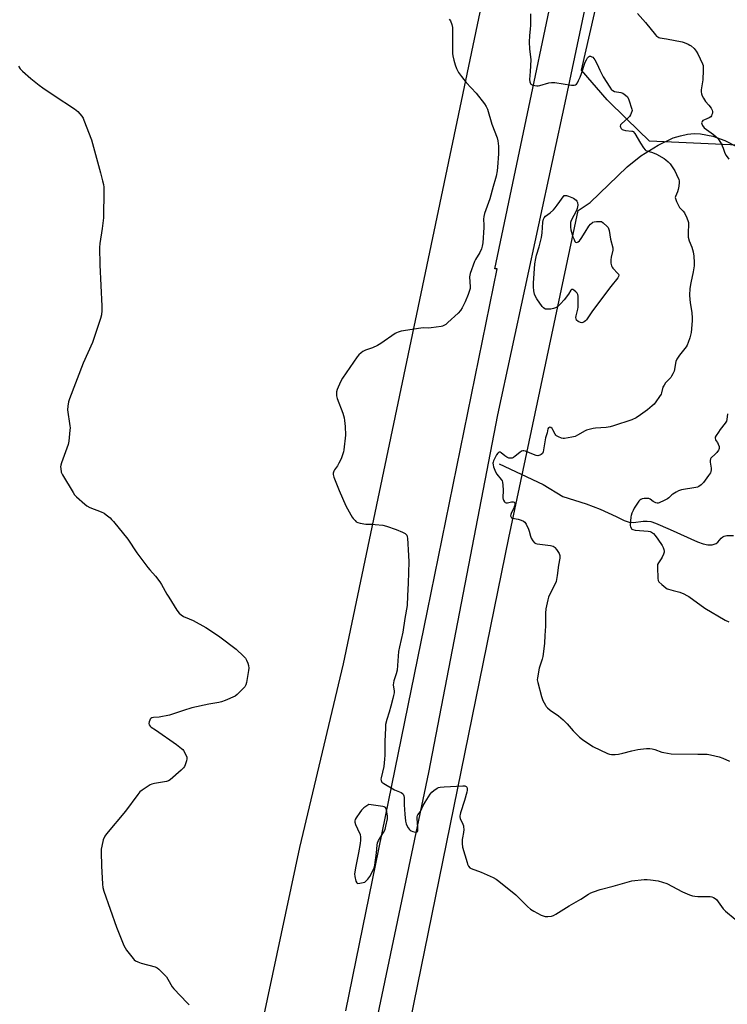
# Model space of a CAD drawing. Units: inches. Extents: x 1195768 to 1201768, y 517458 to 521458.
# Drawn here: x 1196672 to 1197051, y 520403 to 520930 of the extents above; entities that cross this region are included whole.
import ezdxf

# ---------------------------------------------------------------- set-up
doc = ezdxf.new("R2010")
doc.units = ezdxf.units.IN
doc.header["$MEASUREMENT"] = 0
for name, color, linetype in [('HYDRO-Single Line Stream', 4, 'Continuous'), ('NTRL-Farm Land', 3, 'Continuous'), ('NTRL-Pasture Land', 2, 'Continuous'), ('NTRL-Trees', 3, 'Continuous'), ('TRANS-Road', 130, 'Continuous'), ('Undefined', 1, 'Continuous')]:
    doc.layers.add(name, color=color, linetype=linetype)

msp = doc.modelspace()

# ---------------------------------------------------------------- linework, layer by layer
at = {"layer": 'HYDRO-Single Line Stream'}
msp.add_lwpolyline([(1196928.79, 520692.68), (1196952.49, 520681.53), (1196963.04, 520675.1), (1196975.5, 520671.12), (1196982.94, 520668.4), (1196991.6, 520664.38), (1196995.85, 520662.24), (1196998.55, 520661.28), (1197000.8, 520661.19), (1197006.11, 520661.85), (1197008.09, 520661.94), (1197010.05, 520661.63), (1197012.56, 520660.85), (1197020.49, 520657.4), (1197035.15, 520650.77), (1197038.18, 520649.72), (1197040.64, 520649.17), (1197042.94, 520649.27), (1197045.11, 520649.88), (1197046, 520650.62), (1197047.83, 520652.78), (1197048.71, 520653.57), (1197049.48, 520653.89), (1197050.79, 520654.16), (1197054.34, 520654.29)], dxfattribs=at)
at = {"layer": 'NTRL-Farm Land'}
msp.add_lwpolyline([(1196800.93, 520000), (1196934.12, 520652.98), (1196971.14, 520828.27), (1196977.56, 520832.61), (1196997.49, 520851.59), (1197004.85, 520857.57), (1197014.04, 520863.35), (1197022.19, 520867.14), (1197026.05, 520868.36), (1197029.77, 520869.14), (1197033.36, 520869.46), (1197036.83, 520869.34), (1197043.36, 520868.13), (1197049.87, 520865.82), (1197056.36, 520862.41)], dxfattribs=at)
at = {"layer": 'NTRL-Pasture Land'}
msp.add_lwpolyline([(1196563.33, 521135.78), (1196932.72, 521056.52), (1196941.72, 521045.4), (1196845.28, 520585.42), (1196821.96, 520487.14), (1196691.9, 519877.36), (1196651.39, 519644.96)], dxfattribs=at)
at = {"layer": 'NTRL-Trees'}
msp.add_lwpolyline([(1197095.96, 520861.53), (1197009.48, 520865.47), (1196997.09, 520877.43), (1196986.68, 520887.48), (1196973.07, 520903.37), (1197051.59, 521246.14)], dxfattribs=at)
at = {"layer": 'TRANS-Road'}
for points in [[(1196846.69, 520399.56), (1196854, 520435.43), (1196890.41, 520613.89), (1196927.78, 520797.1), (1196926.6, 520796.98), (1196935.46, 520839.5), (1196964.93, 520979.73), (1196976.7, 521038.06), (1196976.81, 521038.6), (1196980.49, 521055.57), (1196985.71, 521079.58), (1196986.14, 521081.55), (1197023.4, 521251.65), (1197050.13, 521387), (1197050.68, 521389.76), (1197052.66, 521399.78)], [(1197059.4, 521344.25), (1197048.95, 521287.42), (1196964.52, 520888.5), (1196927.99, 520718.82), (1196891.05, 520527.25), (1196785.59, 520025.44)]]:
    msp.add_lwpolyline(points, dxfattribs=at)
at = {"layer": 'Undefined'}
for points, elevation in [([(1196902.16, 520930.78), (1196902.77, 520929.8), (1196903.46, 520927.96), (1196903.83, 520926.32), (1196903.91, 520924.91), (1196903.83, 520920.79), (1196903.95, 520912.39), (1196904.11, 520911.21), (1196904.58, 520908.86), (1196905.25, 520906.26), (1196906.09, 520904.37), (1196907.16, 520902.25), (1196908.68, 520900.06), (1196911.24, 520896.78), (1196916.62, 520891.2), (1196921.01, 520885.38), (1196921.98, 520883.95), (1196922.54, 520882.51), (1196924.88, 520874.44), (1196927.83, 520867.29), (1196928.2, 520865.62), (1196928.54, 520862.82), (1196928.5, 520858.67), (1196927.99, 520851.58), (1196927.76, 520849.53), (1196927.25, 520846.65), (1196926.94, 520845.37), (1196925.66, 520841.17), (1196923.89, 520834.51), (1196921.1, 520826.75), (1196920.64, 520825.08), (1196920.52, 520823.62), (1196920.74, 520820.36), (1196920.73, 520819.19), (1196920.04, 520811), (1196919.81, 520809.27), (1196919.33, 520807.67), (1196918.6, 520805.87), (1196916.25, 520802.06), (1196915.73, 520801.04), (1196913.3, 520794.51), (1196913.11, 520793.68), (1196913.06, 520792.8), (1196913.39, 520787.46), (1196913.31, 520786.44), (1196913.04, 520785.37), (1196912.27, 520783.23), (1196910.72, 520779.44), (1196909, 520776.13), (1196908.12, 520774.66), (1196906.95, 520773.38), (1196901.33, 520768.22), (1196900.22, 520767.26), (1196899.29, 520766.63), (1196898.55, 520766.28), (1196897.72, 520766.07), (1196892.5, 520765.45), (1196890.76, 520765.3), (1196888.31, 520765.41), (1196886.86, 520765.28), (1196876.42, 520763.57), (1196874.72, 520763.2), (1196873.92, 520762.85), (1196873.18, 520762.4), (1196865.39, 520757.07), (1196863.66, 520755.97), (1196861.09, 520754.75), (1196857.35, 520753.44), (1196855.81, 520752.71), (1196854.86, 520752.11), (1196853.64, 520751), (1196852.73, 520749.89), (1196844.87, 520738.45), (1196844.04, 520736.91), (1196842.54, 520733.74), (1196842.05, 520732.36), (1196841.81, 520731.25), (1196841.81, 520729.03), (1196842.07, 520727.65), (1196845.09, 520719.72), (1196845.78, 520717.18), (1196846.02, 520715.74), (1196846.35, 520712.54), (1196846.57, 520707.97), (1196845.64, 520700.14), (1196845.45, 520698.99), (1196845.16, 520697.9), (1196844.2, 520695.25), (1196843.06, 520692.95), (1196842.21, 520691.46), (1196840.69, 520689.33), (1196840.25, 520688.6), (1196839.94, 520687.69), (1196839.92, 520686.94), (1196840.31, 520685.54), (1196843.15, 520678.29), (1196846.8, 520670.19), (1196849.39, 520665.24), (1196850.12, 520663.98), (1196850.66, 520663.28), (1196851.69, 520662.21), (1196852.35, 520661.62), (1196853.07, 520661.14), (1196854.44, 520660.74), (1196857.37, 520660.32), (1196858.54, 520660.21), (1196860.92, 520660.29), (1196862.39, 520660.19), (1196866.5, 520659.73), (1196868.51, 520659.26), (1196873.61, 520657.5), (1196877.14, 520655.95), (1196878.45, 520655.29), (1196879.09, 520654.77), (1196879.39, 520654.34), (1196879.67, 520653.57), (1196879.81, 520652.73), (1196880.34, 520643.44), (1196880.4, 520640.2), (1196880.19, 520628.6), (1196879.74, 520621.93), (1196879.53, 520616.64), (1196878.31, 520609.75), (1196877.26, 520602.48), (1196875.47, 520594.65), (1196874.99, 520592.14), (1196874.29, 520582.02), (1196873.77, 520580.04), (1196872.49, 520576.42), (1196872.19, 520575.3), (1196872.15, 520574.2), (1196872.58, 520570.82), (1196872.55, 520569.97), (1196872.35, 520568.58), (1196871.98, 520566.92), (1196870.77, 520562.82), (1196869.95, 520559.64), (1196868.66, 520555.61), (1196868.04, 520553.04), (1196867.9, 520551.26), (1196867.64, 520543.8), (1196867.6, 520536.5), (1196867.49, 520534.47), (1196867.07, 520530.43), (1196865.69, 520524.49), (1196865.56, 520523.66), (1196865.61, 520522.92), (1196865.76, 520522.53), (1196866.03, 520522.14), (1196867.16, 520521.3), (1196872.77, 520518.05), (1196876.43, 520516.48), (1196877.09, 520516.03), (1196877.4, 520515.64), (1196877.82, 520514.72), (1196877.97, 520513.94), (1196878.05, 520509.89), (1196878.36, 520504.99), (1196878.78, 520501.15), (1196879.1, 520499.72), (1196879.45, 520498.94), (1196880.19, 520497.7), (1196880.69, 520497), (1196881.27, 520496.39), (1196881.76, 520496.07), (1196882.58, 520495.7), (1196883.42, 520495.42), (1196884.23, 520495.28), (1196884.66, 520495.36), (1196884.97, 520495.57), (1196885.23, 520495.98), (1196885.39, 520496.78), (1196885.36, 520497.95), (1196884.93, 520502.72), (1196884.97, 520503.57), (1196885.15, 520504.24), (1196885.39, 520504.69), (1196886.72, 520506.44), (1196888.16, 520509.54), (1196889.21, 520511.35), (1196891.86, 520515.69), (1196892.78, 520516.83), (1196893.93, 520517.72), (1196895.64, 520518.85), (1196896.4, 520519.25), (1196897.2, 520519.49), (1196899.45, 520519.68), (1196909.36, 520520.1), (1196910.51, 520520.06), (1196911.19, 520519.82), (1196911.49, 520519.39), (1196911.65, 520518.63), (1196911.67, 520517.77), (1196911.53, 520516.69), (1196910.27, 520512.35), (1196908.14, 520505.68), (1196907.92, 520504.85), (1196907.81, 520504.02), (1196907.86, 520503.49), (1196908.06, 520502.7), (1196909.46, 520499.54), (1196909.72, 520498.73), (1196909.81, 520498.16), (1196909.87, 520496.69), (1196909.8, 520495.21), (1196909.17, 520492.3), (1196909.05, 520491.44), (1196909.1, 520489.19), (1196909.3, 520487.23), (1196911.67, 520479.01), (1196911.97, 520478.19), (1196912.49, 520477.15), (1196913.17, 520476.26), (1196913.89, 520475.81), (1196919.2, 520473.86), (1196925.67, 520471.02), (1196927.22, 520470.2), (1196928.63, 520469.15), (1196937.82, 520461.79), (1196944.09, 520455.58), (1196945.72, 520454.1), (1196947.44, 520453.03), (1196951.32, 520450.94), (1196952.38, 520450.45), (1196953.46, 520450.2), (1196954.87, 520450.21), (1196956.85, 520450.41), (1196957.92, 520450.76), (1196959.19, 520451.47), (1196966.44, 520455.95), (1196972.57, 520459.52), (1196976.8, 520462.11), (1196978.08, 520462.8), (1196979.43, 520463.37), (1196983.02, 520464.68), (1196989.98, 520466.31), (1197000, 520469.24)], 270), ([(1196945.62, 520933.69), (1196945.72, 520929.46), (1196945.66, 520927.39), (1196945.54, 520925.61), (1196945.13, 520921.84), (1196944.96, 520918.67), (1196945.15, 520914.71), (1196945.7, 520910.54), (1196945.81, 520909.02), (1196945.52, 520902.82), (1196945.11, 520898.52), (1196945.23, 520897.28), (1196945.58, 520896.35), (1196945.89, 520895.95), (1196946.58, 520895.57), (1196947.98, 520895.21), (1196949.14, 520895.07), (1196949.72, 520895.1), (1196950.59, 520895.27), (1196955.49, 520896.7), (1196956.94, 520896.92), (1196958.7, 520896.76), (1196967.57, 520895.5), (1196969.02, 520895.48), (1196969.81, 520895.67), (1196970.3, 520896.03), (1196970.78, 520896.67), (1196971.43, 520897.88), (1196972.26, 520899.69), (1196973.03, 520901.6), (1196975.03, 520907.7), (1196975.6, 520909.05), (1196976.25, 520910.04), (1196976.8, 520910.65), (1196977.22, 520910.89), (1196977.89, 520910.89), (1196978.59, 520910.63), (1196979.02, 520910.35), (1196979.61, 520909.72), (1196980.11, 520908.98), (1196981.46, 520906.63), (1196982.82, 520903.4), (1196984.68, 520899.82), (1196988.1, 520894.36), (1196989.12, 520892.96), (1196989.7, 520892.47), (1196990.61, 520892.07), (1196993.98, 520891.43), (1196995.09, 520891.07), (1196996.57, 520890.14), (1196997.62, 520889.16), (1196998.03, 520888.42), (1196998.35, 520887.59), (1197000, 520882.49)], 268), ([(1197003.02, 520933.72), (1197007.26, 520929.02), (1197012.7, 520922.33), (1197013.26, 520921.73), (1197013.87, 520921.22), (1197014.39, 520920.97), (1197014.91, 520920.82), (1197018.61, 520920.28), (1197026.94, 520918.66), (1197028.01, 520918.3), (1197030.08, 520917.4), (1197031.08, 520916.89), (1197031.8, 520916.4), (1197033.34, 520915.02), (1197034.4, 520913.68), (1197035.24, 520912.12), (1197037.85, 520906.83), (1197038.13, 520906.01), (1197038.22, 520905.45), (1197038.25, 520903.42), (1197037.97, 520898.28), (1197037.07, 520892.96), (1197037.07, 520891.81), (1197037.22, 520890.69), (1197037.59, 520889.62), (1197038.31, 520888.38), (1197039.46, 520886.7), (1197041.17, 520884.72), (1197042.4, 520883.07), (1197042.97, 520882.09), (1197043.17, 520881.31), (1197043.09, 520880.5), (1197042.88, 520879.68), (1197042.56, 520878.92), (1197042.26, 520878.49), (1197041.36, 520877.89), (1197038.93, 520876.93), (1197038.05, 520876.45), (1197037.62, 520876.02), (1197037.44, 520875.63), (1197037.36, 520875.21), (1197037.42, 520874.74), (1197037.89, 520873.74), (1197038.8, 520872.62), (1197043.68, 520869), (1197045.22, 520867.68), (1197046.16, 520866.65), (1197047.14, 520865.31), (1197047.84, 520864.11), (1197048.87, 520861.73), (1197049.85, 520858.96), (1197050.53, 520857.68), (1197051.95, 520855.83)], 266), ([(1196671.33, 520905.53), (1196672.29, 520904.1), (1196673.48, 520902.84), (1196678.03, 520898.97), (1196682.45, 520895.43), (1196684.34, 520894.01), (1196690.37, 520889.88), (1196701.39, 520882.75), (1196703.14, 520881.31), (1196705.31, 520878.73), (1196705.91, 520877.78), (1196706.39, 520876.71), (1196710.39, 520866.2), (1196715.29, 520848.5), (1196716.4, 520844.24), (1196716.81, 520842.22), (1196717, 520840.74), (1196717.06, 520839.25), (1196716.94, 520824.3), (1196716.16, 520818.56), (1196714.86, 520810.53), (1196714.69, 520808.51), (1196714.84, 520799.18), (1196716.01, 520777), (1196715.97, 520774.72), (1196715.79, 520772.47), (1196715.27, 520770.5), (1196710.92, 520757.66), (1196706.04, 520746.48), (1196698.62, 520727.48), (1196698.06, 520725.8), (1196697.73, 520723.49), (1196697.66, 520721.44), (1196698.93, 520713.01), (1196698.99, 520711.84), (1196698.91, 520710.66), (1196698.24, 520704.77), (1196697.92, 520703.03), (1196694.45, 520693.2), (1196694.05, 520691.83), (1196693.94, 520691.02), (1196693.96, 520690.17), (1196694.25, 520688.2), (1196694.56, 520687.4), (1196694.97, 520686.62), (1196700.56, 520677.28), (1196701.37, 520676.06), (1196702.37, 520674.97), (1196706.81, 520670.99), (1196707.96, 520670.07), (1196709.49, 520669.28), (1196715.68, 520666.87), (1196717.24, 520666.14), (1196718.4, 520665.3), (1196720.38, 520663.6), (1196721.22, 520662.81), (1196722.21, 520661.69), (1196729.9, 520652.3), (1196734.72, 520644.98), (1196740.66, 520637.13), (1196741.78, 520635.75), (1196744.75, 520632.5), (1196747.09, 520629.47), (1196748.04, 520627.99), (1196750.83, 520622.83), (1196751.84, 520621.1), (1196756.16, 520614.22), (1196757.37, 520612.56), (1196758.46, 520611.65), (1196759.68, 520610.89), (1196762.82, 520609.64), (1196764.99, 520608.65), (1196771.71, 520604.91), (1196776.84, 520601.61), (1196779.22, 520599.91), (1196787.9, 520593.33), (1196791.96, 520589.5), (1196792.95, 520588.43), (1196793.57, 520587.46), (1196794.28, 520585.89), (1196794.65, 520584.53), (1196794.74, 520583.16), (1196794.61, 520581.98), (1196793.48, 520575.56), (1196793.12, 520574.16), (1196792.53, 520573.21), (1196791.38, 520571.92), (1196788.54, 520569.01), (1196787.39, 520568.17), (1196782.07, 520565.79), (1196780.17, 520565.06), (1196778.77, 520564.75), (1196773.33, 520563.87), (1196764.25, 520561.93), (1196759.69, 520560.57), (1196752.18, 520557.93), (1196746.67, 520556.95), (1196743.62, 520556.67), (1196742.84, 520556.53), (1196742.18, 520556.22), (1196741.87, 520555.86), (1196741.63, 520555.39), (1196741.3, 520554.36), (1196741.2, 520553.56), (1196741.34, 520552.88), (1196741.88, 520552.13), (1196742.5, 520551.64), (1196744.82, 520550.14), (1196755.96, 520542.28), (1196758.75, 520540.15), (1196759.37, 520539.55), (1196759.72, 520539.08), (1196761.04, 520536.76), (1196761.57, 520535.44), (1196761.6, 520534.62), (1196761.33, 520533.52), (1196760.58, 520531.31), (1196760.24, 520530.51), (1196759.79, 520529.78), (1196758.57, 520528.56), (1196752.61, 520523.36), (1196751.67, 520522.83), (1196750.65, 520522.49), (1196744.14, 520521.43), (1196742.76, 520521.07), (1196741.98, 520520.69), (1196740.74, 520519.9), (1196737.54, 520517.75), (1196736.39, 520516.85), (1196735.25, 520515.49), (1196728.7, 520506.6), (1196718.48, 520494.47), (1196717.68, 520493.26), (1196716.79, 520491.22), (1196715.92, 520487.86), (1196715.69, 520486.14), (1196715.6, 520484.68), (1196715.74, 520477.26), (1196716.3, 520467.5), (1196716.49, 520465.75), (1196717.09, 520463.75), (1196723.82, 520444.42), (1196727.83, 520434.62), (1196728.47, 520433.3), (1196729.3, 520432.09), (1196732.77, 520427.63), (1196733.35, 520426.97), (1196734, 520426.42), (1196735.25, 520425.79), (1196737.11, 520425.08), (1196744.62, 520423.11), (1196745.67, 520422.61), (1196746.59, 520421.88), (1196749.61, 520418.99), (1196750.61, 520417.9), (1196751.4, 520416.67), (1196753.69, 520412.55), (1196754.55, 520411.36), (1196761.76, 520403.84), (1196762.84, 520402.83)], 272), ([(1197000, 520882.49), (1197000.21, 520881.81), (1197000, 520881.24)], 268), ([(1197000, 520881.24), (1196999.27, 520879.48), (1196998.71, 520878.6), (1196997.89, 520877.81), (1196994.34, 520874.79), (1196993.86, 520874.14), (1196993.68, 520873.4), (1196993.8, 520872.92), (1196994.2, 520872.23), (1196994.79, 520871.66), (1196995.25, 520871.43), (1196996.58, 520871.13), (1197000, 520870.82)], 268), ([(1197000, 520870.82), (1197000.27, 520870.76), (1197000.65, 520870.52), (1197001.56, 520869.49), (1197004.53, 520864.34), (1197006.16, 520861.89), (1197007.08, 520860.79), (1197007.52, 520860.48), (1197008.01, 520860.25), (1197010.98, 520859.33), (1197013.11, 520858.41), (1197017.22, 520856.06), (1197018.16, 520855.43), (1197019.47, 520854.31), (1197020.43, 520853.21), (1197022.95, 520849.48), (1197023.95, 520847.65), (1197025.1, 520844.92), (1197025.26, 520844.09), (1197025.26, 520843.25), (1197025.05, 520841.27), (1197024.77, 520839.59), (1197024.39, 520838.3), (1197023.33, 520835.74), (1197023.24, 520835.21), (1197023.3, 520834.67), (1197023.87, 520833.02), (1197024.88, 520830.88), (1197025.56, 520829.98), (1197027.5, 520827.94), (1197028.14, 520827), (1197029.36, 520824.35), (1197030.11, 520822.46), (1197030.25, 520821.9), (1197030.31, 520821.07), (1197030.1, 520816.22), (1197030.16, 520813.94), (1197030.67, 520811.98), (1197032.08, 520808.6), (1197032.8, 520806.21), (1197033.16, 520803.89), (1197033.4, 520800.35), (1197033.31, 520798.62), (1197032.89, 520795.37), (1197031.49, 520789.52), (1197031.03, 520786.42), (1197030.91, 520782.85), (1197031.01, 520780.62), (1197031.19, 520778.94), (1197032.03, 520773.45), (1197032.28, 520770.83), (1197032.32, 520769.36), (1197031.98, 520764.93), (1197031.72, 520762.88), (1197031.09, 520760.03), (1197030.22, 520757.57), (1197029.65, 520756.24), (1197029.05, 520755.24), (1197025.52, 520750.83), (1197024.1, 520748.74), (1197023.62, 520747.37), (1197022.57, 520742.31), (1197021.94, 520740.77), (1197021.26, 520739.52), (1197020.77, 520738.81), (1197018.05, 520735.9), (1197017.2, 520734.81), (1197016.65, 520733.58), (1197015.89, 520730.7), (1197015.6, 520729.87), (1197014.87, 520728.61), (1197012.86, 520725.72), (1197011.95, 520724.57), (1197010.87, 520723.58), (1197008.35, 520721.53), (1197004.69, 520718.77), (1197002.28, 520717.16), (1197000, 520716.25)], 268), ([(1197051.18, 520719.4), (1197050.84, 520716.36), (1197050.59, 520715.42), (1197049.94, 520714.32), (1197047.34, 520711.02), (1197046.31, 520709.57), (1197045.16, 520707.86), (1197044.66, 520706.85), (1197044.58, 520706.34), (1197044.71, 520705.58), (1197044.95, 520705.12), (1197045.87, 520703.94), (1197046.26, 520703.2), (1197046.69, 520701.89), (1197046.76, 520700.86), (1197046.59, 520700.35), (1197046.32, 520699.86), (1197045.44, 520698.68), (1197044.44, 520697.58), (1197042.72, 520696.05), (1197042.35, 520695.64), (1197042.08, 520695.2), (1197041.94, 520694.42), (1197041.96, 520693.58), (1197042.42, 520690.2), (1197042.46, 520689.37), (1197042.34, 520688.58), (1197042.04, 520687.85), (1197041.09, 520686.38), (1197038.27, 520682.57), (1197037.02, 520681.36), (1197035.86, 520680.51), (1197035.07, 520680.17), (1197034.22, 520679.96), (1197026.63, 520678.59), (1197024.95, 520678.12), (1197023.69, 520677.48), (1197022, 520676.44), (1197021.34, 520675.92), (1197019.76, 520674.37), (1197019.07, 520673.87), (1197017.24, 520672.92), (1197014.58, 520671.67), (1197014.05, 520671.51), (1197013.52, 520671.45), (1197012.8, 520671.63), (1197011.42, 520672.43), (1197009.79, 520673.76), (1197009.1, 520674.06), (1197008.01, 520674.11), (1197006.58, 520673.98), (1197005.47, 520673.79), (1197004.71, 520673.5), (1197004.29, 520673.17), (1197003.75, 520672.52), (1197001.28, 520668.87), (1197000.62, 520667.63), (1197000, 520666.12)], 266), ([(1197000, 520716.25), (1196990.14, 520712.94), (1196988.43, 520712.43), (1196986.23, 520712.1), (1196980.45, 520711.79), (1196979.32, 520711.58), (1196977.07, 520711), (1196975.69, 520710.57), (1196974.9, 520710.22), (1196970.86, 520707.87), (1196969.55, 520707.23), (1196967.89, 520706.83), (1196963.92, 520706.21), (1196963.08, 520706.21), (1196962.25, 520706.4), (1196960.64, 520707.04), (1196959.66, 520707.6), (1196959.25, 520707.98), (1196958.9, 520708.45), (1196957.69, 520710.81), (1196957.25, 520711.48), (1196956.48, 520712.03), (1196956.07, 520712.16), (1196955.69, 520712.14), (1196955.37, 520711.91), (1196955.02, 520711.31), (1196954.62, 520709.25), (1196953.65, 520706.48), (1196952.38, 520698.95), (1196952.06, 520698.2), (1196951.3, 520697.53), (1196950.6, 520697.17), (1196950.09, 520697.02), (1196949.55, 520696.96), (1196948.75, 520697.04), (1196947.22, 520697.53), (1196942.9, 520699.32), (1196942.11, 520699.54), (1196941.59, 520699.57), (1196940.86, 520699.33), (1196939.93, 520698.74), (1196937.54, 520696.62), (1196936.63, 520695.94), (1196935.88, 520695.65), (1196934.8, 520695.55), (1196933.98, 520695.7), (1196932.93, 520696.14), (1196931.99, 520696.8), (1196930.03, 520698.46), (1196929.39, 520698.8), (1196928.96, 520698.81), (1196928.54, 520698.62), (1196928.14, 520698.31), (1196927.49, 520697.47), (1196925.83, 520694.29), (1196925.58, 520693.57), (1196925.49, 520692.88), (1196925.61, 520692.04), (1196925.92, 520690.92), (1196926.49, 520689.26), (1196926.95, 520688.24), (1196927.68, 520687.05), (1196929.98, 520684.15), (1196930.4, 520683.46), (1196930.7, 520682.7), (1196930.89, 520681.25), (1196931.02, 520678.57), (1196930.87, 520674.41), (1196930.98, 520673.56), (1196931.18, 520673.08), (1196931.78, 520672.24), (1196932.16, 520671.93), (1196932.59, 520671.77), (1196933.35, 520671.77), (1196935.54, 520672.18), (1196936.37, 520672.24), (1196937, 520672.07), (1196937.21, 520671.75), (1196937.29, 520670.82), (1196937.11, 520670.02), (1196936.65, 520668.94), (1196935.47, 520666.58), (1196935.07, 520665.53), (1196935.02, 520664.76), (1196935.23, 520664.08), (1196935.55, 520663.76), (1196936, 520663.56), (1196939.11, 520662.95), (1196940.73, 520662.43), (1196941.99, 520661.86), (1196942.61, 520661.36), (1196943.36, 520660.2), (1196944.58, 520657.63), (1196944.92, 520656.55), (1196945.59, 520653.78), (1196945.98, 520652.73), (1196946.84, 520651.33), (1196947.72, 520650.33), (1196948.44, 520649.96), (1196949.28, 520649.76), (1196956.3, 520648.88), (1196957.12, 520648.74), (1196957.88, 520648.51), (1196958.32, 520648.23), (1196958.71, 520647.85), (1196959.57, 520646.71), (1196960.99, 520644.51), (1196961.37, 520643.48), (1196961.42, 520642.93), (1196961.35, 520642.07), (1196960.59, 520638.31), (1196959.98, 520632.83), (1196959.36, 520629.52), (1196958.61, 520627.6), (1196955.87, 520622.49), (1196955.27, 520621.19), (1196954.9, 520619.8), (1196953.97, 520614.97), (1196953.67, 520612.67), (1196953.7, 520605.59), (1196953.32, 520600.59), (1196953.21, 520596.58), (1196953.05, 520594.87), (1196952.26, 520589.46), (1196951.87, 520588.06), (1196950.24, 520583.09), (1196949.37, 520578.02), (1196949.31, 520576.89), (1196949.55, 520575.44), (1196951.48, 520567.96), (1196951.83, 520566.83), (1196952.29, 520565.8), (1196953.64, 520563.31), (1196954.13, 520562.63), (1196954.71, 520562), (1196956.23, 520560.68), (1196960.74, 520557.58), (1196963.15, 520555.43), (1196965.27, 520553.4), (1196968.45, 520549.66), (1196971.86, 520546.14), (1196973.47, 520544.9), (1196979.14, 520541.27), (1196986.89, 520537.53), (1196987.99, 520537.13), (1196989.09, 520536.94), (1196991.07, 520536.84), (1196992.78, 520537.06), (1196995.05, 520537.55), (1197000, 520538.96)], 268), ([(1197000, 520666.12), (1196999.53, 520664.89), (1196999.36, 520664.15), (1196999.03, 520659.55), (1196999.16, 520658.87), (1197000, 520657.68)], 266), ([(1197000, 520657.68), (1197000.49, 520657.39), (1197001.81, 520657.12), (1197008.73, 520656.55), (1197009.8, 520656.29), (1197010.5, 520655.98), (1197011.55, 520655.22), (1197012.49, 520654.14), (1197013.89, 520652.28), (1197016.21, 520648.78), (1197016.7, 520647.74), (1197017.06, 520646.68), (1197017.22, 520645.88), (1197017.2, 520645.34), (1197016.91, 520644.27), (1197016.22, 520642.68), (1197015.65, 520641.7), (1197014.21, 520639.66), (1197013.79, 520638.67), (1197013.68, 520637.25), (1197013.81, 520631.12), (1197014.05, 520630.05), (1197014.51, 520629.39), (1197015.95, 520628), (1197018.15, 520626.14), (1197018.88, 520625.71), (1197019.67, 520625.41), (1197022.13, 520624.71), (1197025.74, 520623.83), (1197027.88, 520622.92), (1197029.43, 520622.12), (1197030.43, 520621.5), (1197039.1, 520615.25), (1197050.04, 520608.92), (1197051.91, 520608.06)], 266), ([(1197000, 520538.96), (1197003.11, 520539.63), (1197004.55, 520539.86), (1197007.83, 520540.08), (1197009.62, 520540.1), (1197010.8, 520539.96), (1197012.25, 520539.64), (1197015.99, 520538.25), (1197017.08, 520537.92), (1197021.07, 520537.24), (1197035.29, 520537.03), (1197040.34, 520537.06), (1197042.09, 520536.78), (1197046.73, 520535.68), (1197048.67, 520534.99), (1197052.37, 520533.3)], 268), ([(1197000, 520469.24), (1197006.48, 520469.91), (1197008.25, 520470.01), (1197010.02, 520469.84), (1197014.14, 520469.21), (1197016.32, 520468.61), (1197018.71, 520467.79), (1197027.18, 520463.39), (1197030.89, 520461.83), (1197032.5, 520461.25), (1197033.64, 520461.01), (1197035.38, 520460.85), (1197041.89, 520460.79), (1197042.74, 520460.67), (1197043.75, 520460.34), (1197044.68, 520459.85), (1197045.28, 520459.27), (1197048.9, 520454.32), (1197050.06, 520453.01), (1197060.46, 520444.38)], 270)]:
    msp.add_lwpolyline(points, dxfattribs=dict(at, elevation=elevation))
at = {"layer": 'Undefined', "elevation": 270}
for points in [[(1196970.41, 520811.16), (1196970.83, 520811.25), (1196971.25, 520811.53), (1196971.85, 520812.12), (1196972.8, 520813.24), (1196975.04, 520816.65), (1196976.95, 520819.96), (1196977.83, 520821), (1196978.63, 520821.71), (1196979.07, 520821.97), (1196979.85, 520822.21), (1196980.96, 520822.36), (1196982.65, 520822.46), (1196983.71, 520822.31), (1196984.63, 520821.75), (1196986.7, 520819.78), (1196987.21, 520819.13), (1196987.47, 520818.64), (1196987.76, 520817.51), (1196988.52, 520812.87), (1196989.8, 520808.37), (1196989.86, 520807.83), (1196989.8, 520806.98), (1196988.95, 520803.26), (1196988.71, 520801.83), (1196988.76, 520800.09), (1196989.02, 520798.69), (1196989.35, 520797.98), (1196989.85, 520797.32), (1196992.52, 520794.6), (1196992.81, 520794.16), (1196992.96, 520793.69), (1196992.8, 520792.97), (1196992.37, 520792.27), (1196988.73, 520787.65), (1196978.88, 520774.46), (1196975.7, 520769.76), (1196975.09, 520769.11), (1196974.39, 520768.6), (1196973.65, 520768.22), (1196973.14, 520768.11), (1196972.39, 520768.26), (1196971.17, 520768.9), (1196970.39, 520769.62), (1196970.09, 520770.27), (1196969.99, 520771), (1196970.07, 520771.82), (1196971.01, 520775.36), (1196971.21, 520776.47), (1196971.25, 520778.24), (1196971.17, 520782.4), (1196971.03, 520783.24), (1196970.66, 520783.96), (1196969.91, 520784.78), (1196968.86, 520785.69), (1196968.43, 520785.94), (1196968.02, 520786.04), (1196967.62, 520785.91), (1196967.27, 520785.6), (1196965.99, 520783.46), (1196963.72, 520780.43), (1196961.77, 520778.28), (1196960.25, 520776.95), (1196959.06, 520776.17), (1196958.03, 520775.73), (1196956.61, 520775.52), (1196954.59, 520775.4), (1196953.77, 520775.44), (1196953.28, 520775.59), (1196952.67, 520776.07), (1196951.97, 520776.94), (1196949.14, 520780.99), (1196948.36, 520782.23), (1196947.77, 520783.56), (1196947.43, 520785.23), (1196947.24, 520787.46), (1196947.21, 520789.44), (1196947.97, 520799.75), (1196948.44, 520802.64), (1196948.8, 520804.36), (1196950.35, 520808.87), (1196951.58, 520813.76), (1196951.93, 520816.27), (1196952.35, 520822.04), (1196952.69, 520823.68), (1196953.01, 520824.43), (1196953.65, 520825.24), (1196956.18, 520827.11), (1196957.91, 520828.69), (1196958.93, 520829.74), (1196960.01, 520831.15), (1196963.63, 520836.24), (1196965.04, 520836.25), (1196966.11, 520836.05), (1196968.74, 520834.84), (1196969.47, 520834.42), (1196970.1, 520833.89), (1196970.55, 520833.23), (1196970.81, 520832.49), (1196970.95, 520831.12), (1196970.89, 520830.23), (1196970.71, 520829.37), (1196970.25, 520828.28), (1196967.53, 520822.97), (1196967.17, 520821.87), (1196967.03, 520820.46), (1196967.1, 520819.32), (1196967.36, 520817.88), (1196968.36, 520814.26), (1196968.98, 520812.67), (1196969.49, 520811.72), (1196969.81, 520811.37)], [(1196859.12, 520510.08), (1196856.42, 520508.29), (1196855.1, 520507.11), (1196854.21, 520505.91), (1196852.2, 520502.92), (1196851.77, 520502.16), (1196851.52, 520501.39), (1196851.6, 520500.59), (1196851.98, 520499.51), (1196853.02, 520497.05), (1196854.38, 520494.11), (1196854.61, 520492.73), (1196854.61, 520491.03), (1196854.39, 520489.22), (1196853.47, 520484.23), (1196852, 520477.05), (1196851.35, 520473.07), (1196851.46, 520471.59), (1196852.1, 520469.04), (1196852.55, 520468.14), (1196852.71, 520468), (1196853.15, 520467.87), (1196854.24, 520467.94), (1196855.99, 520468.31), (1196856.82, 520468.59), (1196857.51, 520469.05), (1196858.47, 520470.07), (1196859.67, 520471.65), (1196861.33, 520474.94), (1196861.85, 520476.22), (1196862.18, 520477.58), (1196863.1, 520484.33), (1196863.54, 520488.39), (1196863.75, 520489.52), (1196864.3, 520490.78), (1196866.99, 520495.22), (1196867.78, 520496.78), (1196868.22, 520498.45), (1196868.97, 520502.41), (1196869.03, 520503.86), (1196868.71, 520506.24), (1196868.35, 520507.95), (1196867.98, 520508.61), (1196867.32, 520508.96), (1196866.5, 520509.14)]]:
    msp.add_lwpolyline(points, close=True, dxfattribs=at)

doc.saveas('drawing.dxf')
